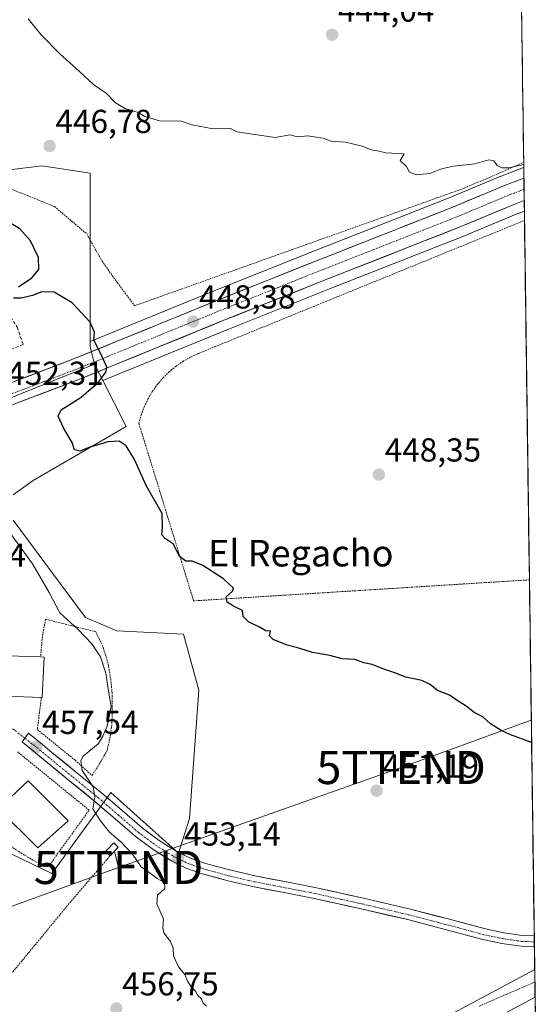
# Model space of a CAD drawing. Units: metres. Extents: x 590113 to 593552, y 4749843 to 4752202.
# Drawn here: x 593371 to 593528, y 4751735 to 4752032 of the extents above; entities that cross this region are included whole.
import ezdxf
from ezdxf.enums import TextEntityAlignment as Align

# ---------------------------------------------------------------- set-up
doc = ezdxf.new("R2010")
doc.units = ezdxf.units.M
doc.header["$MEASUREMENT"] = 0
for name, pattern in [('TRAZO_Y_PUNTO', [1, 0.5, -0.25, 0, -0.25]), ('TRAZOS', [0.75, 0.5, -0.25]), ('TRAZOSX2', [1.5, 1, -0.5])]:
    doc.linetypes.add(name, pattern=pattern)
doc.layers.get('0').update_dxf_attribs({"lineweight": 5})
for name, color, linetype, lineweight in [('Alambrada', 19, 'TRAZOS', 0), ('Alambrada virtual', 2, 'TRAZOS', 0), ('Arcén (en calzada doble)', 9, 'Continuous', 13), ('Carretera de calzada única', 19, 'Continuous', 13), ('Carretera de calzada única Cxs', 19, 'Continuous', 13), ('Carretera de calzada única eje', 19, 'TRAZO_Y_PUNTO', 0), ('Carátula', 7, 'Continuous', 5), ('Cultivos herbáceos CxS', 92, 'Continuous', 0), ('Curva de nivel maestra', 36, 'Continuous', 30), ('Curva de nivel normal', 36, 'Continuous', 0), ('Edificación', 1, 'Continuous', 13), ('Edificación Cxs', 1, 'Continuous', 13), ('Edificación religiosa', 2, 'Continuous', 13), ('Edificación religiosa Cxs', 2, 'Continuous', 13), ('Entidad de ámbito territorial CxS', 92, 'Continuous', 0), ('Instalación de energía eléctrica', 135, 'TRAZOSX2', 0), ('Instalación de energía eléctrica Cxs', 135, 'Continuous', 0), ('Municipio CxS', 142, 'Continuous', 0), ('Muro lineal', 1, 'TRAZOSX2', 13), ('Núcleo urbano CxS', 19, 'Continuous', 0), ('Punto de cota en terreno', 7, 'Continuous', 0), ('Rótulo de punto de cota en terreno', 19, 'Continuous', 0), ('Tendido', 6, 'Continuous', 0), ('Texto cartográfico', 19, 'Continuous', 0), ('Torre de tendido puntual', 7, 'Continuous', 0), ('Vía urbana eje', 5, 'TRAZO_Y_PUNTO', 0)]:
    doc.layers.add(name, color=color, linetype=linetype, lineweight=lineweight)
doc.styles.add('Arial', font='txt', dxfattribs={"height": 0.2})

# ---------------------------------------------------------------- blocks, each defined once
blk = doc.blocks.new('*U157')
at = {"layer": 'Cultivos herbáceos CxS', "color": 92, "linetype": 'Continuous', "lineweight": 0}
for points in [[(593522.99, 4752042.16, 441.87), (593523.74, 4751987.14, 445.08), (593523.4, 4751987.01, 445.08), (593522.73, 4751986.75, 445.09), (593522.7, 4751986.74, 445.09), (593516.89, 4751984.49, 445.23), (593516.82, 4751984.46, 445.23), (593500.7, 4751977.74, 445.57), (593461.07, 4751962.17, 446.6), (593429.69, 4751949.66, 447.79), (593392.79, 4751934.6, 450.08), (593392.79, 4751934.6, 450.08), (593392.79, 4751955.54, 447.58), (593392.79, 4751985.38, 446.42), (593378.15, 4751987.63, 447.08), (593351.12, 4751984.26, 449.58), (593334.23, 4751973.56, 452.89), (593317.33, 4751984.26, 455.13), (593300.44, 4751987.63, 456.45), (593279.61, 4751992.14, 457.96), (593266.09, 4752005.09, 457.67), (593265.53, 4752019.73, 455.88), (593221.61, 4752034.37, 456.57)], [(593366.4, 4751781.16, 459.76), (593381.19, 4751774.02, 457.22), (593382.57, 4751775.9, 456.95), (593399.05, 4751798.51, 453.85), (593419.46, 4751780.14, 453.07), (593422.78, 4751790.6, 452.64), (593425.59, 4751829.38, 451.32), (593420.99, 4751846.22, 451.06), (593400.84, 4751847.24, 452.74), (593391.4, 4751851.32, 453.87), (593383.73, 4751861.58, 454.15), (593369.46, 4751880.66, 454.42)], [(593369.46, 4751888.32, 453.67), (593375.58, 4751892.66, 452.97), (593388.06, 4751899.92, 451.35), (593403.64, 4751908.98, 449.07), (593396.58, 4751922.81, 449.18), (593434.31, 4751938.21, 447.51), (593465.61, 4751950.68, 446.78), (593505.34, 4751966.29, 445.75), (593521.47, 4751973.02, 445.43), (593523.92, 4751973.98, 445.37), (593527.04, 4751745.07, 452.64), (593527.04, 4751745.06, 452.64), (593474.55, 4751717.01, 454.04)]]:
    blk.add_polyline3d(points, dxfattribs=at)
blk = doc.blocks.new('*U163')
at = {"layer": 'Núcleo urbano CxS', "color": 19, "linetype": 'Continuous', "lineweight": 0}
blk.add_polyline3d([(593474.55, 4751717.01, 454.04), (593527.04, 4751745.06, 452.64), (593527.04, 4751745.07, 452.64), (593527.84, 4751686.63, 452.51)], dxfattribs=at)
blk = doc.blocks.new('5PATER')
at = {"layer": 'Carátula', "linetype": 'Continuous', "lineweight": 5}
h = blk.add_hatch(color=250, dxfattribs=at)
edge = h.paths.add_edge_path()
edge.add_ellipse((0, 0.01), major_axis=(-1.33, -1.34), ratio=0.999422, start_angle=0, end_angle=360)
blk = doc.blocks.new('*U208')
at = {"layer": 'Alambrada', "color": 19, "linetype": 'TRAZOS', "lineweight": 0}
for points in [[(593523.0666, 4752036.6063, 442.3631), (593483.0501, 4752041.5801, 442.7583), (593450.5101, 4752047.3601, 442.8795), (593416.7001, 4752050.9901, 442.8835), (593375.8201, 4752057.6201, 443.8046), (593332.2601, 4752061.6301, 445.3764), (593290.1701, 4752064.2701, 448.1189), (593258.2601, 4752069.3101, 450.4504), (593208.3001, 4752074.3401, 453.0529), (593191.8901, 4752077.0701, 452.98), (593163.0501, 4752082.2601, 452.7551), (593161.7801, 4752057.3001, 454.9016), (593171.2101, 4752051.2301, 456.1791)], [(593261.6901, 4752015.3401, 456.3514), (593266.4115, 4752013.4411, 456.3982), (593268.5281, 4752009.8429, 456.8509), (593268.3165, 4752004.1279, 457.5296), (593268.3165, 4751998.6245, 457.8701), (593273.1847, 4751993.9679, 457.7582), (593289.0599, 4751983.5961, 457.65), (593301.3365, 4751982.5379, 456.6461), (593309.5915, 4751980.2095, 456.062), (593318.0583, 4751971.7427, 455.4806), (593323.3499, 4751967.0861, 454.6372), (593333.2983, 4751968.9911, 453.31), (593358.4867, 4751981.4795, 448.7172), (593368.8583, 4751980.6327, 447.8319), (593381.9817, 4751975.3411, 447.2535), (593391.7183, 4751967.0861, 447.1065), (593396.3751, 4751958.8311, 447.0668), (593401.0317, 4751952.2695, 447.098), (593406.1701, 4751945.3801, 447.4698), (593505.7301, 4751980.8501, 445.1935), (593523.7101, 4751988.6601, 444.9297), (593523.72, 4751988.6643, 444.9295)]]:
    blk.add_polyline3d(points, dxfattribs=at)
blk = doc.blocks.new('5TTEND')
blk.add_text('5TTEND', height=10).set_placement((0, 0), align=Align.MIDDLE_CENTER)
blk = doc.blocks.new('*U213')
at = {"layer": 'Carretera de calzada única Cxs', "color": 19, "linetype": 'Continuous', "lineweight": 13}
blk.add_polyline3d([(593371.32, 4751923.06, 451.7), (593375.5, 4751924.65, 451.34), (593379.69, 4751926.25, 451.03), (593383.87, 4751927.84, 450.73), (593388.05, 4751929.43, 450.44), (593392.33, 4751931.18, 450.12), (593396.6, 4751932.92, 449.87), (593400.88, 4751934.67, 449.59), (593405.15, 4751936.41, 449.26), (593409.43, 4751938.16, 448.99), (593413.71, 4751939.9, 448.67), (593417.98, 4751941.65, 448.37), (593422.26, 4751943.39, 448.28), (593426.53, 4751945.14, 447.97), (593430.81, 4751946.88, 447.7), (593435.29, 4751948.67, 447.55), (593439.77, 4751950.45, 447.21), (593444.25, 4751952.24, 447.03), (593448.73, 4751954.02, 446.94), (593453.21, 4751955.81, 446.72), (593457.69, 4751957.59, 446.59), (593462.17, 4751959.38, 446.45), (593466.58, 4751961.11, 446.26), (593470.98, 4751962.84, 446.23), (593475.39, 4751964.57, 446.1), (593479.8, 4751966.3, 445.95), (593484.2, 4751968.04, 445.9), (593488.61, 4751969.77, 445.77), (593493.02, 4751971.5, 445.68), (593497.42, 4751973.23, 445.62), (593501.83, 4751974.96, 445.5), (593505.87, 4751976.64, 445.38), (593509.9, 4751978.33, 445.31), (593513.94, 4751980.01, 445.23), (593517.97, 4751981.69, 445.2), (593520.88, 4751982.82, 445.13), (593523.78, 4751983.94, 445.06), (593523.88, 4751977.18, 445.16), (593523.88, 4751977.18, 445.16), (593520.35, 4751975.8, 445.2), (593516.32, 4751974.12, 445.25), (593512.28, 4751972.44, 445.41), (593508.25, 4751970.75, 445.5), (593504.21, 4751969.07, 445.59), (593499.8, 4751967.34, 445.69), (593495.39, 4751965.6, 445.75), (593490.98, 4751963.87, 445.9), (593486.57, 4751962.14, 446.04), (593482.15, 4751960.4, 446.06), (593477.74, 4751958.67, 446.21), (593473.33, 4751956.94, 446.35), (593468.92, 4751955.2, 446.47), (593464.51, 4751953.47, 446.61), (593460.04, 4751951.69, 446.75), (593455.56, 4751949.9, 446.9), (593451.09, 4751948.12, 447.07), (593446.61, 4751946.34, 447.25), (593442.14, 4751944.56, 447.44), (593437.66, 4751942.77, 447.59), (593433.19, 4751940.99, 447.77), (593428.91, 4751939.24, 448.06), (593424.63, 4751937.5, 448.2), (593420.35, 4751935.75, 448.4), (593416.07, 4751934, 448.81), (593411.79, 4751932.26, 448.97), (593407.5, 4751930.51, 449.29), (593403.22, 4751928.76, 449.6), (593398.94, 4751927.01, 449.77), (593394.66, 4751925.27, 450.08), (593390.38, 4751923.52, 450.44), (593386.2, 4751921.93, 450.73), (593382.02, 4751920.34, 451.05), (593377.83, 4751918.74, 451.34), (593373.65, 4751917.15, 451.59), (593369.47, 4751915.56, 452)], dxfattribs=at)

msp = doc.modelspace()

# ---------------------------------------------------------------- linework, layer by layer
at = {"layer": 'Alambrada', "color": 19, "linetype": 'TRAZOS', "lineweight": 0}
for points in [[(593525.44, 4751862.65, 448.56), (593424.02, 4751856.3, 450.26), (593407.47, 4751909.88, 448.65), (593408.17, 4751912.4, 448.62), (593409.09, 4751914.85, 448.53), (593410.21, 4751917.2, 448.38), (593411.53, 4751919.46, 448.16), (593413.05, 4751921.59, 448.01), (593414.74, 4751923.58, 447.87), (593416.6, 4751925.41, 447.83), (593418.61, 4751927.08, 447.72), (593420.76, 4751928.57, 447.51), (593423.03, 4751929.87, 447.61), (593425.4, 4751930.96, 447.59), (593523.96, 4751971.13, 445.28)], [(593378.03, 4751827.13, 457.07), (593376.8, 4751817.46, 457.77), (593388.19, 4751808.21, 455.56), (593393.3, 4751803.63, 454.36), (593395.05, 4751806.22, 454.4), (593397.89, 4751811.11, 454.41), (593398.96, 4751816.17, 454.25), (593399.35, 4751819.67, 454.28), (593399.42, 4751823.61, 454.48), (593399.41, 4751828.53, 454.13), (593398.93, 4751833, 454.17), (593398.14, 4751837.56, 454.34), (593396.62, 4751842.52, 454.3), (593394.46, 4751846.99, 453.98), (593379.28, 4751850.75, 456.26), (593378.32, 4751845.47, 457.05), (593377.78, 4751839.38, 457.53)], [(593310.64, 4751820.47, 462.11), (593302.64, 4751809.89, 462.08), (593303.48, 4751806.75, 462.04), (593304.32, 4751803.91, 462.01), (593304.14, 4751801.25, 462.05), (593303.07, 4751798.5, 462.16), (593301.25, 4751795.71, 462.18), (593299.28, 4751793.22, 462.33), (593295.62, 4751790.09, 462.39), (593294.96, 4751789.32, 462.32), (593295.01, 4751788.31, 462.29), (593308.15, 4751756.8, 462.56), (593325.89, 4751749.23, 462.09), (593355.36, 4751735.33, 461.09), (593358.01, 4751734.82, 460.85), (593360.21, 4751735.09, 460.64), (593368.92, 4751743.75, 459.57), (593387.1, 4751765.76, 456.9), (593398.78, 4751779.37, 456.18)], [(593330.96, 4751812.13, 461.72), (593336.32, 4751810.02, 461.56), (593342.96, 4751807.38, 461.43), (593345.44, 4751805.91, 461.36), (593350.39, 4751801.86, 461.21), (593356.6, 4751795.17, 460.75), (593363.92, 4751785.51, 459.86), (593371.19, 4751780.61, 459.31), (593378.74, 4751776.16, 458.03), (593380.19, 4751776.16, 457.84), (593392.44, 4751793.14, 455.04), (593370.78, 4751810.77, 458.68)]]:
    msp.add_polyline3d(points, dxfattribs=at)
at = {"layer": 'Alambrada virtual', "color": 2, "linetype": 'TRAZOS', "lineweight": 0}
msp.add_polyline3d([(593510.28, 4751733.96, 452.78), (593514.48, 4751735.79, 452.72), (593518.68, 4751737.61, 452.61), (593522.89, 4751739.44, 452.35), (593527.09, 4751741.27, 452.37)], dxfattribs=at)
at = {"layer": 'Arcén (en calzada doble)', "color": 9, "linetype": 'Continuous', "lineweight": 13}
msp.add_lwpolyline([(593502.42, 4751723.52), (593527.15, 4751736.71)], dxfattribs=at)
at = {"layer": 'Carretera de calzada única', "color": 19, "linetype": 'Continuous', "lineweight": 13}
for points in [[(593523.78, 4751983.94), (593517.97, 4751981.69), (593501.83, 4751974.96), (593462.17, 4751959.38), (593430.81, 4751946.88), (593388.05, 4751929.43), (593367.14, 4751921.47), (593348.15, 4751913.72), (593298.39, 4751894.09), (593275.19, 4751885.51)], [(593523.78, 4751983.94), (593523.83, 4751980.56)], [(593523.83, 4751980.56), (593523.88, 4751977.18)], [(593312.85, 4751892.95), (593350.52, 4751907.82), (593369.47, 4751915.56), (593390.38, 4751923.52), (593433.19, 4751940.99), (593464.51, 4751953.47), (593504.21, 4751969.07), (593520.35, 4751975.8), (593523.88, 4751977.18)], [(593373.01, 4751814.84), (593374.09, 4751816.4), (593377.78, 4751813.42), (593381.23, 4751810.56), (593388.72, 4751804.44), (593396.28, 4751798.31), (593402.43, 4751793.03), (593408.45, 4751787.81), (593413.59, 4751783.95), (593419.09, 4751780.59), (593423.24, 4751778.59), (593427.61, 4751777.07), (593435.26, 4751774.98), (593443.01, 4751773.19), (593452.03, 4751771.47), (593461.13, 4751769.68), (593475.33, 4751766.55), (593489.49, 4751763.26), (593500.88, 4751760.28), (593512.14, 4751757.27), (593517.73, 4751756.09), (593523.29, 4751755.3), (593526.65, 4751755.18), (593526.9, 4751755.2)], [(593526.95, 4751751.92), (593526.72, 4751751.9), (593522.99, 4751752.03), (593517.16, 4751752.87), (593511.38, 4751754.08), (593500.04, 4751757.12), (593488.71, 4751760.08), (593474.6, 4751763.36), (593460.47, 4751766.48), (593451.41, 4751768.25), (593442.34, 4751769.98), (593434.46, 4751771.81), (593426.64, 4751773.94), (593421.99, 4751775.56), (593417.52, 4751777.71), (593411.75, 4751781.24), (593406.39, 4751785.26), (593400.29, 4751790.55), (593394.18, 4751795.79), (593386.66, 4751801.9), (593379.16, 4751808.03), (593372.22, 4751813.77), (593373.01, 4751814.84)], [(593526.9, 4751755.2), (593526.93, 4751753.39)], [(593526.93, 4751753.39), (593526.95, 4751751.92)]]:
    msp.add_lwpolyline(points, dxfattribs=at)
at = {"layer": 'Carretera de calzada única Cxs', "color": 19, "linetype": 'Continuous', "lineweight": 13}
msp.add_polyline3d([(593526.9, 4751755.2, 451.58), (593526.95, 4751751.92, 451.69), (593526.72, 4751751.9, 451.7), (593522.99, 4751752.03, 451.8), (593520.08, 4751752.45, 451.87), (593517.16, 4751752.87, 451.97), (593514.27, 4751753.48, 452.08), (593511.38, 4751754.08, 452.15), (593507.6, 4751755.09, 452.22), (593503.82, 4751756.11, 452.28), (593500.04, 4751757.12, 452.39), (593496.26, 4751758.11, 452.48), (593492.49, 4751759.09, 452.31), (593488.71, 4751760.08, 452.28), (593484.01, 4751761.17, 452.44), (593479.3, 4751762.27, 452.65), (593474.6, 4751763.36, 452.61), (593469.89, 4751764.4, 452.52), (593465.18, 4751765.44, 452.61), (593460.47, 4751766.48, 452.75), (593455.94, 4751767.37, 452.81), (593451.41, 4751768.25, 452.84), (593446.88, 4751769.12, 452.76), (593442.34, 4751769.98, 452.81), (593438.4, 4751770.9, 452.88), (593434.46, 4751771.81, 452.95), (593430.55, 4751772.88, 453.03), (593426.64, 4751773.94, 452.98), (593421.99, 4751775.56, 452.98), (593417.52, 4751777.71, 453.21), (593414.64, 4751779.48, 453.18), (593411.75, 4751781.24, 453.29), (593409.07, 4751783.25, 453.51), (593406.39, 4751785.26, 453.59), (593403.34, 4751787.91, 453.96), (593400.29, 4751790.55, 454.29), (593397.24, 4751793.17, 454.6), (593394.18, 4751795.79, 454.86), (593390.42, 4751798.85, 455.36), (593386.66, 4751801.9, 455.94), (593382.91, 4751804.97, 456.54), (593379.16, 4751808.03, 457.09), (593375.69, 4751810.9, 457.58), (593372.22, 4751813.77, 458.15), (593373.01, 4751814.84, 458.11), (593374.09, 4751816.4, 458.07), (593377.78, 4751813.42, 457.23), (593381.23, 4751810.56, 456.6), (593384.98, 4751807.5, 456.2), (593388.72, 4751804.44, 455.48), (593392.5, 4751801.38, 454.78), (593396.28, 4751798.31, 454.55), (593399.36, 4751795.67, 454.13), (593402.43, 4751793.03, 454.07), (593405.44, 4751790.42, 453.6), (593408.45, 4751787.81, 453.37), (593411.02, 4751785.88, 453.21), (593413.59, 4751783.95, 453.21), (593416.34, 4751782.27, 453.04), (593419.09, 4751780.59, 453.03), (593423.24, 4751778.59, 452.98), (593427.61, 4751777.07, 452.81), (593431.44, 4751776.03, 452.77), (593435.26, 4751774.98, 452.75), (593439.14, 4751774.09, 452.71), (593443.01, 4751773.19, 452.59), (593447.52, 4751772.33, 452.4), (593452.03, 4751771.47, 452.39), (593456.58, 4751770.58, 452.42), (593461.13, 4751769.68, 452.46), (593465.86, 4751768.64, 452.43), (593470.6, 4751767.59, 452.21), (593475.33, 4751766.55, 452.24), (593480.05, 4751765.45, 452.38), (593484.77, 4751764.36, 452.34), (593489.49, 4751763.26, 452.25), (593493.29, 4751762.27, 452.22), (593497.08, 4751761.27, 452.26), (593500.88, 4751760.28, 452.27), (593504.63, 4751759.28, 452.22), (593508.39, 4751758.27, 452.11), (593512.14, 4751757.27, 452.01), (593514.94, 4751756.68, 452.05), (593517.73, 4751756.09, 451.98), (593520.51, 4751755.7, 451.82), (593523.29, 4751755.3, 451.71), (593526.65, 4751755.18, 451.58), (593526.9, 4751755.2, 451.58)], close=True, dxfattribs=at)
at = {"layer": 'Carretera de calzada única eje', "color": 19, "linetype": 'TRAZO_Y_PUNTO', "lineweight": 0}
for points in [[(593523.83, 4751980.56), (593520.86, 4751979.4), (593519.16, 4751978.74), (593511.09, 4751975.38), (593503.02, 4751972.01), (593463.34, 4751956.42), (593432, 4751943.93), (593410.62, 4751935.21), (593389.22, 4751926.47), (593378.76, 4751922.49), (593368.31, 4751918.51), (593358.81, 4751914.64), (593349.33, 4751910.77), (593324.45, 4751900.95), (593311.8, 4751895.96)], [(593373.01, 4751814.84), (593376.64, 4751812.06), (593380.08, 4751809.2), (593387.58, 4751803.08), (593395.13, 4751796.96), (593401.26, 4751791.69), (593407.33, 4751786.43), (593412.59, 4751782.48), (593418.24, 4751779.03), (593422.56, 4751776.95), (593427.08, 4751775.38), (593434.82, 4751773.26), (593442.64, 4751771.46), (593451.69, 4751769.73), (593460.76, 4751767.95), (593474.94, 4751764.82), (593489.06, 4751761.54), (593500.42, 4751758.57), (593511.72, 4751755.55), (593517.41, 4751754.35), (593523.12, 4751753.53), (593526.93, 4751753.39)]]:
    msp.add_lwpolyline(points, dxfattribs=at)
at = {"layer": 'Cultivos herbáceos CxS', "color": 92, "linetype": 'Continuous', "lineweight": 0}
for points in [[(593108.43, 4752084.49, 457.14), (593153.47, 4752081.11, 452.76), (593165.3, 4752056.89, 456.04), (593180.5, 4752049.01, 456.74), (593221.61, 4752034.37, 456.57), (593265.53, 4752019.73, 455.88), (593266.09, 4752005.09, 457.67), (593279.61, 4751992.14, 457.96), (593300.44, 4751987.63, 456.45), (593317.33, 4751984.26, 455.13), (593334.23, 4751973.56, 452.89), (593351.12, 4751984.26, 449.58), (593378.15, 4751987.63, 447.08), (593392.79, 4751985.38, 446.42), (593392.79, 4751955.54, 447.58), (593392.79, 4751934.6, 450.08)], [(593522.99, 4752042.16, 441.87), (593523.74, 4751987.14, 445.08)], [(593523.74, 4751987.14, 445.08), (593523.4, 4751987.01, 445.08), (593522.73, 4751986.75, 445.09), (593522.7, 4751986.74, 445.09), (593516.89, 4751984.49, 445.23), (593516.82, 4751984.46, 445.23), (593500.7, 4751977.74, 445.57), (593461.07, 4751962.17, 446.6), (593429.69, 4751949.66, 447.79), (593392.79, 4751934.6, 450.08)], [(593523.92, 4751973.98, 445.37), (593521.47, 4751973.02, 445.43), (593505.34, 4751966.29, 445.75), (593465.61, 4751950.68, 446.78), (593434.31, 4751938.21, 447.51), (593396.58, 4751922.81, 449.18)], [(593523.92, 4751973.98, 445.37), (593527.04, 4751745.07, 452.64)], [(593369.46, 4751888.32, 453.67), (593375.58, 4751892.66, 452.97), (593388.06, 4751899.92, 451.35), (593403.64, 4751908.98, 449.07), (593396.58, 4751922.81, 449.18)], [(593366.4, 4751781.16, 459.76), (593381.19, 4751774.02, 457.22), (593382.57, 4751775.9, 456.95), (593399.05, 4751798.51, 453.85), (593419.46, 4751780.14, 453.07), (593422.78, 4751790.6, 452.64), (593425.59, 4751829.38, 451.32), (593420.99, 4751846.22, 451.06), (593400.84, 4751847.24, 452.74), (593391.4, 4751851.32, 453.87), (593383.73, 4751861.58, 454.15), (593369.46, 4751880.66, 454.42)], [(593205.04, 4751855.04, 463.16), (593175.41, 4751847.09, 463.63), (593154.98, 4751841.4, 464.22), (593129.63, 4751834.39, 465.36), (593083.73, 4751822.11, 467.51), (593059.63, 4751815.6, 468.64), (593036.4, 4751809.41, 469.67), (592974.27, 4751792.48, 472.5), (592965.91, 4751790.21, 472.73), (592970.99, 4751783.97, 472.6), (592971.72, 4751783.07, 472.58), (592980.85, 4751756.26, 473.09), (592972.49, 4751727.42, 473.97), (592957.95, 4751691.89, 475.34), (592945.02, 4751659.58, 475.65), (592987.03, 4751653.92, 474.05), (593016.52, 4751651.48, 473.8), (593115.76, 4751650.35, 470.26), (593225.56, 4751660.05, 466.71), (593389.9, 4751690.97, 458.71), (593474.55, 4751717.01, 454.04), (593527.04, 4751745.06, 452.64), (593527.04, 4751745.07, 452.64)]]:
    msp.add_polyline3d(points, dxfattribs=at)
at = {"layer": 'Curva de nivel maestra', "color": 36, "linetype": 'Continuous', "lineweight": 30}
for points in [[(593371.16, 4751951.1, 450), (593375.17, 4751953.81, 450), (593377.29, 4751956.33, 450), (593377.18, 4751959.94, 450), (593374.76, 4751965.02, 450), (593371.48, 4751968.64, 450), (593366.27, 4751971.73, 450)], [(593526.11, 4751813.56, 450), (593519.52, 4751815.96, 450), (593516.87, 4751817.18, 450), (593513.65, 4751819.18, 450), (593511.4, 4751821.26, 450), (593508.8, 4751822.66, 450), (593506.34, 4751824.53, 450), (593503.28, 4751826.47, 450), (593501.32, 4751827.85, 450), (593497.73, 4751829.26, 450), (593495.43, 4751831.1, 450), (593492.91, 4751832.28, 450), (593488.16, 4751833.25, 450), (593484.82, 4751834.62, 450), (593481.5, 4751835.69, 450), (593477.93, 4751837.11, 450), (593475.42, 4751837.6, 450), (593472.71, 4751838.56, 450), (593468.9, 4751838.82, 450), (593465.13, 4751839.78, 450), (593459.95, 4751840.74, 450), (593455.8, 4751842.02, 450), (593452.28, 4751842.92, 450), (593448.01, 4751844.68, 450), (593446.94, 4751845.75, 450), (593447.21, 4751847.12, 450), (593445.78, 4751847.24, 450), (593443.96, 4751848.38, 450), (593440.62, 4751850.01, 450), (593438.94, 4751851.58, 450), (593438.82, 4751853.42, 450), (593436.04, 4751854.75, 450), (593434.18, 4751855.96, 450), (593433.89, 4751857.54, 450), (593435.73, 4751859.24, 450), (593436.04, 4751860.12, 450), (593433.06, 4751862.97, 450), (593426.76, 4751867, 450), (593423.62, 4751868.26, 450), (593421.62, 4751868.26, 450), (593419.72, 4751869.74, 450), (593417.93, 4751873.38, 450), (593415.48, 4751875, 450), (593414.41, 4751876.26, 450), (593414.57, 4751878.42, 450), (593414.47, 4751882.66, 450), (593409.76, 4751890.94, 450), (593406.12, 4751898.98, 450), (593403.68, 4751903.09, 450), (593401.49, 4751904.51, 450), (593398.11, 4751904.32, 450), (593392.49, 4751902.62, 450), (593389.64, 4751901.52, 450), (593388.07, 4751901.88, 450), (593387.28, 4751904.13, 450), (593384.84, 4751908.36, 450), (593383.08, 4751912.04, 450), (593384.04, 4751913.95, 450), (593390.01, 4751917.8, 450), (593395.29, 4751922.29, 450), (593397.46, 4751925.31, 450), (593397.77, 4751926.9, 450), (593395.96, 4751930.87, 450), (593393.89, 4751934.96, 450), (593394.07, 4751937.42, 450), (593392.81, 4751940.4, 450), (593387.36, 4751946.26, 450), (593381.92, 4751949.45, 450), (593378.13, 4751949.57, 450), (593375.33, 4751948.53, 450), (593371.95, 4751947.64, 450), (593369.62, 4751947.68, 450)]]:
    msp.add_polyline3d(points, dxfattribs=at)
at = {"layer": 'Curva de nivel normal', "color": 36, "linetype": 'Continuous', "lineweight": 0}
for points in [[(593374, 4752032.04, 445), (593377.95, 4752027.12, 445), (593383.6, 4752021.44, 445), (593389.55, 4752016.12, 445), (593393.74, 4752012.19, 445), (593397.64, 4752009.55, 445), (593400.45, 4752006.63, 445), (593403.38, 4752004.88, 445), (593407.24, 4752003.75, 445), (593409.32, 4752002.5, 445), (593413.73, 4752001.24, 445), (593420.3, 4752001.14, 445), (593423.53, 4752000.04, 445), (593429.9, 4751998.77, 445), (593434.93, 4751999, 445), (593437.06, 4751997.87, 445), (593448.68, 4751996.2, 445), (593453.15, 4751997, 445), (593454.56, 4751996.53, 445), (593455.77, 4751996.33, 445), (593458.37, 4751996.63, 445), (593463.19, 4751995.95, 445), (593465.61, 4751995.06, 445), (593469.85, 4751994.76, 445), (593474.95, 4751993.54, 445), (593477.62, 4751992.48, 445), (593479.58, 4751992.16, 445), (593482.12, 4751991.59, 445), (593487.59, 4751991.22, 445), (593486.39, 4751989.27, 445), (593488.32, 4751987.42, 445), (593489.22, 4751985.68, 445), (593491.35, 4751984.94, 445), (593495.4, 4751985.35, 445), (593498.89, 4751986.69, 445), (593502.51, 4751987.48, 445), (593508.94, 4751988.26, 445), (593513.14, 4751989.41, 445), (593514.74, 4751989.18, 445), (593515.72, 4751987.71, 445), (593517.11, 4751986.97, 445), (593519.26, 4751987.06, 445), (593523.73, 4751987.98, 445)], [(593367.09, 4751878.87, 455), (593375.34, 4751867.5, 455), (593380.33, 4751858.85, 455), (593383.55, 4751852.72, 455), (593389.16, 4751847.63, 455), (593393.27, 4751843.38, 455), (593395.86, 4751839.38, 455), (593397.46, 4751834.53, 455), (593398.37, 4751828.4, 455), (593399.09, 4751824.47, 455), (593397.9, 4751818.47, 455), (593396.6, 4751815.48, 455), (593395.13, 4751813.15, 455), (593390.68, 4751809.48, 455), (593389.9, 4751808.13, 455), (593390.3, 4751805.15, 455), (593393.67, 4751800.15, 455), (593394.22, 4751797.15, 455), (593393.59, 4751793.56, 455), (593395.92, 4751789.93, 455), (593398.64, 4751786.5, 455), (593402.07, 4751783.6, 455), (593405.6, 4751779.8, 455), (593408.16, 4751776.02, 455), (593411.28, 4751773.8, 455), (593413, 4751772.53, 455), (593415.17, 4751771.32, 455), (593415.3, 4751769.48, 455), (593413.14, 4751767.48, 455), (593412.92, 4751764.83, 455), (593414.95, 4751760.22, 455), (593414.72, 4751757.65, 455), (593415.02, 4751756.07, 455), (593417.06, 4751753.53, 455), (593417.83, 4751751.46, 455), (593417.98, 4751749.15, 455), (593419.48, 4751745.81, 455), (593421.32, 4751743.48, 455), (593422.17, 4751741.48, 455), (593423.38, 4751739.67, 455), (593424.6, 4751738.5, 455), (593425.28, 4751737.14, 455), (593426.36, 4751736.22, 455), (593426.9, 4751734.84, 455), (593427.88, 4751733.98, 455)]]:
    msp.add_polyline3d(points, dxfattribs=at)
at = {"layer": 'Edificación', "color": 1, "linetype": 'Continuous', "lineweight": 13}
for points in [[(593386.12, 4751789.93, 458.58), (593376.99, 4751781.79, 458.56), (593364.94, 4751793.58, 459.56), (593374.05, 4751801.97, 459.26), (593386.12, 4751789.93, 458.58)], [(593401.26, 4751782, 455.68), (593398.78, 4751779.37, 456.18), (593397.42, 4751780.66, 455.95), (593399.89, 4751783.29, 455.47), (593401.26, 4751782, 455.68)]]:
    msp.add_polyline3d(points, dxfattribs=at)
at = {"layer": 'Edificación Cxs', "color": 1, "linetype": 'Continuous', "lineweight": 13}
for points in [[(593386.12, 4751789.93, 458.58), (593376.99, 4751781.79, 458.56), (593364.94, 4751793.58, 459.56), (593374.05, 4751801.97, 459.26), (593386.12, 4751789.93, 458.58)], [(593401.26, 4751782, 455.68), (593398.78, 4751779.37, 456.18), (593397.42, 4751780.66, 455.95), (593399.89, 4751783.29, 455.47), (593401.26, 4751782, 455.68)]]:
    msp.add_polyline3d(points, close=True, dxfattribs=at)
at = {"layer": 'Edificación religiosa', "color": 2, "linetype": 'Continuous', "lineweight": 13}
msp.add_polyline3d([(593378.23, 4751827.13, 457.04), (593378.03, 4751827.13, 457.07), (593361.57, 4751827.72, 460.24), (593361.73, 4751832.66, 460.47), (593358.46, 4751833.05, 460.61), (593358.86, 4751836.22, 460.55), (593347.76, 4751837.19, 460.66), (593348.76, 4751851.17, 460.07), (593357.21, 4751850.9, 459.88), (593357.14, 4751847.98, 460.59), (593364.71, 4751847.63, 459.35), (593364.24, 4751839.86, 459.53), (593377.78, 4751839.38, 457.53), (593378.82, 4751839.33, 457.22), (593378.23, 4751827.13, 457.04)], dxfattribs=at)
at = {"layer": 'Edificación religiosa Cxs', "color": 2, "linetype": 'Continuous', "lineweight": 13}
msp.add_polyline3d([(593378.23, 4751827.13, 457.04), (593378.03, 4751827.13, 457.07), (593361.57, 4751827.72, 460.24), (593361.73, 4751832.66, 460.47), (593358.46, 4751833.05, 460.61), (593358.86, 4751836.22, 460.55), (593347.76, 4751837.19, 460.66), (593348.76, 4751851.17, 460.07), (593357.21, 4751850.9, 459.88), (593357.14, 4751847.98, 460.59), (593364.71, 4751847.63, 459.35), (593364.24, 4751839.86, 459.53), (593377.78, 4751839.38, 457.53), (593378.82, 4751839.33, 457.22), (593378.23, 4751827.13, 457.04)], close=True, dxfattribs=at)
at = {"layer": 'Entidad de ámbito territorial CxS', "color": 92, "linetype": 'Continuous', "lineweight": 0}
msp.add_polyline3d([(593523.12, 4752032.85, 443.52), (593523.19, 4752027.87, 443.64), (593523.25, 4752022.89, 443.74), (593523.32, 4752017.91, 443.89), (593523.39, 4752012.93, 444.19), (593523.46, 4752007.95, 444.29), (593523.53, 4752002.97, 444.29), (593523.59, 4751997.99, 444.41), (593523.66, 4751993.01, 444.68), (593523.73, 4751988.03, 444.95), (593523.8, 4751983.05, 445.08), (593523.86, 4751978.07, 445.16), (593523.93, 4751973.09, 445.17), (593524, 4751968.11, 445.44), (593524.07, 4751963.13, 445.57), (593524.14, 4751958.14, 445.56), (593524.2, 4751953.16, 445.68), (593524.27, 4751948.18, 445.87), (593524.34, 4751943.2, 446.03), (593524.41, 4751938.22, 446.21), (593524.48, 4751933.24, 446.46), (593524.54, 4751928.26, 446.74), (593524.61, 4751923.28, 447.04), (593524.68, 4751918.3, 447.2), (593524.75, 4751913.32, 447.31), (593524.81, 4751908.34, 447.43), (593524.88, 4751903.36, 447.47), (593524.95, 4751898.38, 447.65), (593525.02, 4751893.4, 447.84), (593525.09, 4751888.42, 447.96), (593525.15, 4751883.44, 448.14), (593525.22, 4751878.46, 448.31), (593525.29, 4751873.48, 448.43), (593525.36, 4751868.5, 448.66), (593525.43, 4751863.52, 448.54), (593525.49, 4751858.54, 448.68), (593525.56, 4751853.56, 448.77), (593525.63, 4751848.58, 448.88), (593525.7, 4751843.6, 449.07), (593525.77, 4751838.62, 449.16), (593525.83, 4751833.64, 449.32), (593525.9, 4751828.66, 449.47), (593525.97, 4751823.68, 449.6), (593526.04, 4751818.7, 449.81), (593526.1, 4751813.72, 449.95), (593526.17, 4751808.74, 450.13), (593526.24, 4751803.76, 450.27), (593526.31, 4751798.78, 450.42), (593526.38, 4751793.79, 450.55), (593526.44, 4751788.81, 450.7), (593526.51, 4751783.83, 450.84), (593526.58, 4751778.85, 450.97), (593526.65, 4751773.87, 451.06), (593526.72, 4751768.89, 451.21), (593526.78, 4751763.91, 451.34), (593526.85, 4751758.93, 451.42), (593526.92, 4751753.95, 451.63), (593526.99, 4751748.97, 451.77), (593527.05, 4751743.99, 452.1), (593527.12, 4751739.01, 452.6), (593527.19, 4751734.03, 453.27)], dxfattribs=at)
at = {"layer": 'Instalación de energía eléctrica', "color": 135, "linetype": 'TRAZOSX2', "lineweight": 0}
msp.add_polyline3d([(593398.78, 4751779.37, 456.18), (593401.26, 4751782, 455.68), (593399.89, 4751783.29, 455.47), (593397.42, 4751780.66, 455.95), (593398.78, 4751779.37, 456.18)], dxfattribs=at)
at = {"layer": 'Instalación de energía eléctrica Cxs', "color": 135, "linetype": 'Continuous', "lineweight": 0}
msp.add_polyline3d([(593398.78, 4751779.37, 456.18), (593397.42, 4751780.66, 455.95), (593399.89, 4751783.29, 455.47), (593401.26, 4751782, 455.68), (593398.78, 4751779.37, 456.18)], close=True, dxfattribs=at)
at = {"layer": 'Municipio CxS', "color": 142, "linetype": 'Continuous', "lineweight": 0}
msp.add_polyline3d([(593523.13, 4752032.3, 443.53), (593523.19, 4752027.3, 443.65), (593523.26, 4752022.3, 443.75), (593523.33, 4752017.31, 443.93), (593523.4, 4752012.31, 444.2), (593523.47, 4752007.31, 444.29), (593523.53, 4752002.32, 444.3), (593523.6, 4751997.32, 444.44), (593523.67, 4751992.32, 444.72), (593523.74, 4751987.33, 444.97), (593523.81, 4751982.33, 445.09), (593523.87, 4751977.33, 445.16), (593523.94, 4751972.34, 445.21), (593524.01, 4751967.34, 445.46), (593524.08, 4751962.34, 445.57), (593524.15, 4751957.35, 445.58), (593524.21, 4751952.35, 445.71), (593524.28, 4751947.35, 445.9), (593524.35, 4751942.36, 446.06), (593524.42, 4751937.36, 446.25), (593524.49, 4751932.36, 446.51), (593524.56, 4751927.37, 446.79), (593524.62, 4751922.37, 447.07), (593524.69, 4751917.37, 447.22), (593524.76, 4751912.38, 447.33), (593524.83, 4751907.38, 447.44), (593524.9, 4751902.38, 447.51), (593524.96, 4751897.39, 447.69), (593525.03, 4751892.39, 447.87), (593525.1, 4751887.39, 448), (593525.17, 4751882.4, 448.17), (593525.24, 4751877.4, 448.34), (593525.3, 4751872.41, 448.48), (593525.37, 4751867.41, 448.63), (593525.44, 4751862.41, 448.57), (593525.51, 4751857.42, 448.7), (593525.58, 4751852.42, 448.8), (593525.65, 4751847.42, 448.92), (593525.71, 4751842.43, 449.09), (593525.78, 4751837.43, 449.2), (593525.85, 4751832.43, 449.36), (593525.92, 4751827.44, 449.5), (593525.99, 4751822.44, 449.65), (593526.05, 4751817.44, 449.85), (593526.12, 4751812.45, 450), (593526.19, 4751807.45, 450.16), (593526.26, 4751802.45, 450.31), (593526.33, 4751797.46, 450.45), (593526.39, 4751792.46, 450.59), (593526.46, 4751787.46, 450.74), (593526.53, 4751782.47, 450.88), (593526.6, 4751777.47, 451), (593526.67, 4751772.47, 451.09), (593526.73, 4751767.48, 451.25), (593526.8, 4751762.48, 451.37), (593526.87, 4751757.48, 451.48), (593526.94, 4751752.49, 451.68), (593527.01, 4751747.49, 451.85), (593527.08, 4751742.49, 452.24), (593527.14, 4751737.5, 452.79), (593527.21, 4751732.5, 453.41)], dxfattribs=at)
at = {"layer": 'Muro lineal', "color": 1, "linetype": 'TRAZOSX2', "lineweight": 13}
msp.add_polyline3d([(593363.38, 4751942.64, 451.33), (593367.76, 4751942.4, 450.85), (593368.81, 4751942, 450.86), (593370.67, 4751938.96, 451.32), (593372.52, 4751933.67, 451.35), (593315.13, 4751910.7, 455.7)], dxfattribs=at)
at = {"layer": 'Núcleo urbano CxS', "color": 19, "linetype": 'Continuous', "lineweight": 0}
for points in [[(593108.43, 4752084.49, 457.14), (593153.47, 4752081.11, 452.76), (593165.3, 4752056.89, 456.04), (593180.5, 4752049.01, 456.74), (593221.61, 4752034.37, 456.57), (593265.53, 4752019.73, 455.88), (593266.09, 4752005.09, 457.67), (593279.61, 4751992.14, 457.96), (593300.44, 4751987.63, 456.45), (593317.33, 4751984.26, 455.13), (593334.23, 4751973.56, 452.89), (593351.12, 4751984.26, 449.58), (593378.15, 4751987.63, 447.08), (593392.79, 4751985.38, 446.42), (593392.79, 4751955.54, 447.58), (593392.79, 4751934.6, 450.08)], [(593351.12, 4751984.26, 449.58), (593378.15, 4751987.63, 447.08), (593392.79, 4751985.38, 446.42), (593392.79, 4751955.54, 447.58), (593392.79, 4751934.6, 450.08), (593392.79, 4751933.01, 450.15), (593394.04, 4751927.77, 449.98), (593371.01, 4751918.54, 451.63)], [(593523.74, 4751987.14, 445.08), (593523.4, 4751987.01, 445.08), (593522.73, 4751986.75, 445.09), (593522.7, 4751986.74, 445.09), (593516.89, 4751984.49, 445.23), (593516.82, 4751984.46, 445.23), (593500.7, 4751977.74, 445.57), (593461.07, 4751962.17, 446.6), (593429.69, 4751949.66, 447.79), (593392.79, 4751934.6, 450.08)], [(593523.74, 4751987.14, 445.08), (593523.92, 4751973.98, 445.37)], [(593523.92, 4751973.98, 445.37), (593521.47, 4751973.02, 445.43), (593505.34, 4751966.29, 445.75), (593465.61, 4751950.68, 446.78), (593434.31, 4751938.21, 447.51), (593396.58, 4751922.81, 449.18)], [(593392.79, 4751934.6, 450.08), (593392.79, 4751933.01, 450.15), (593394.04, 4751927.77, 449.98)], [(593392.79, 4751934.6, 450.08), (593392.79, 4751933.01, 450.15), (593394.04, 4751927.77, 449.98)], [(593394.04, 4751927.77, 449.98), (593371.01, 4751918.54, 451.63), (593301.81, 4751890.84, 458.31)], [(593394.04, 4751927.77, 449.98), (593371.01, 4751918.54, 451.63), (593301.81, 4751890.84, 458.31)], [(593371.01, 4751918.54, 451.63), (593394.04, 4751927.77, 449.98), (593396.58, 4751922.81, 449.18), (593403.64, 4751908.98, 449.07), (593388.06, 4751899.92, 451.35), (593375.58, 4751892.66, 452.97), (593369.46, 4751888.32, 453.67)], [(593394.04, 4751927.77, 449.98), (593396.58, 4751922.81, 449.18)], [(593394.04, 4751927.77, 449.98), (593396.58, 4751922.81, 449.18)], [(593369.46, 4751888.32, 453.67), (593375.58, 4751892.66, 452.97), (593388.06, 4751899.92, 451.35), (593403.64, 4751908.98, 449.07), (593396.58, 4751922.81, 449.18)], [(593369.46, 4751880.66, 454.42), (593383.73, 4751861.58, 454.15), (593391.4, 4751851.32, 453.87), (593400.84, 4751847.24, 452.74), (593420.99, 4751846.22, 451.06), (593425.59, 4751829.38, 451.32), (593422.78, 4751790.6, 452.64), (593419.46, 4751780.14, 453.07), (593399.05, 4751798.51, 453.85), (593382.57, 4751775.9, 456.95), (593381.19, 4751774.02, 457.22), (593381.19, 4751774.02, 457.22), (593366.4, 4751781.16, 459.76)], [(593366.4, 4751781.16, 459.76), (593381.19, 4751774.02, 457.22), (593382.57, 4751775.9, 456.95), (593399.05, 4751798.51, 453.85), (593419.46, 4751780.14, 453.07), (593422.78, 4751790.6, 452.64), (593425.59, 4751829.38, 451.32), (593420.99, 4751846.22, 451.06), (593400.84, 4751847.24, 452.74), (593391.4, 4751851.32, 453.87), (593383.73, 4751861.58, 454.15), (593369.46, 4751880.66, 454.42)], [(593205.04, 4751855.04, 463.16), (593175.41, 4751847.09, 463.63), (593154.98, 4751841.4, 464.22), (593129.63, 4751834.39, 465.36), (593083.73, 4751822.11, 467.51), (593059.63, 4751815.6, 468.64), (593036.4, 4751809.41, 469.67), (592974.27, 4751792.48, 472.5), (592965.91, 4751790.21, 472.73), (592970.99, 4751783.97, 472.6), (592971.72, 4751783.07, 472.58), (592980.85, 4751756.26, 473.09), (592972.49, 4751727.42, 473.97), (592957.95, 4751691.89, 475.34), (592945.02, 4751659.58, 475.65), (592987.03, 4751653.92, 474.05), (593016.52, 4751651.48, 473.8), (593115.76, 4751650.35, 470.26), (593225.56, 4751660.05, 466.71), (593389.9, 4751690.97, 458.71), (593474.55, 4751717.01, 454.04), (593527.04, 4751745.06, 452.64), (593527.04, 4751745.07, 452.64)], [(593527.04, 4751745.07, 452.64), (593527.84, 4751686.63, 452.51)]]:
    msp.add_polyline3d(points, dxfattribs=at)
msp.add_polyline3d([(593396.58, 4751922.81, 449.18), (593394.04, 4751927.77, 449.98), (593392.79, 4751933.01, 450.15), (593392.79, 4751934.6, 450.08), (593429.69, 4751949.66, 447.79), (593461.07, 4751962.17, 446.6), (593500.7, 4751977.74, 445.57), (593516.82, 4751984.46, 445.23), (593516.89, 4751984.49, 445.23), (593522.7, 4751986.74, 445.09), (593522.73, 4751986.75, 445.09), (593523.4, 4751987.01, 445.08), (593523.74, 4751987.14, 445.08), (593523.92, 4751973.98, 445.37), (593521.47, 4751973.02, 445.43), (593505.34, 4751966.29, 445.75), (593465.61, 4751950.68, 446.78), (593434.31, 4751938.21, 447.51), (593396.58, 4751922.81, 449.18)], close=True, dxfattribs=at)
at = {"layer": 'Tendido', "color": 6, "linetype": 'Continuous', "lineweight": 0}
for points in [[(593526.01, 4751820.29, 449.74), (593486.69, 4751806.01, 450.83), (593401.33, 4751775.85, 456.13)], [(593400.07, 4751780.74, 456), (593401.33, 4751775.85, 456.13)], [(593401.33, 4751775.85, 456.13), (593324.5, 4751747.93, 462.22), (593238.38, 4751717.9, 465.79), (593158.38, 4751690, 469.4), (593129.77, 4751685.65, 470.18), (592990.96, 4751559.91, 476.88), (592848.42, 4751544.89, 483.26), (592713.21, 4751530.63, 485.1)]]:
    msp.add_polyline3d(points, dxfattribs=at)
at = {"layer": 'Vía urbana eje', "color": 5, "linetype": 'TRAZO_Y_PUNTO', "lineweight": 0}
msp.add_lwpolyline([(593333.97, 4751847.98), (593336.12, 4751846.26), (593338.27, 4751844.55), (593347.24, 4751833.18), (593353.3, 4751828), (593356.33, 4751825.42), (593363.21, 4751821.3), (593366.65, 4751819.25), (593370.08, 4751817.19), (593373.01, 4751814.84)], dxfattribs=at)

# ---------------------------------------------------------------- block references
at = {"layer": 'Alambrada', "color": 19, "linetype": 'TRAZOS', "lineweight": 0}
msp.add_blockref('*U208', (0, 0), dxfattribs=at)
at = {"layer": 'Carretera de calzada única Cxs', "color": 19, "linetype": 'Continuous', "lineweight": 13}
msp.add_blockref('*U213', (0, 0), dxfattribs=at)
at = {"layer": 'Cultivos herbáceos CxS', "color": 92, "linetype": 'Continuous', "lineweight": 0}
msp.add_blockref('*U157', (0, 0), dxfattribs=at)
at = {"layer": 'Núcleo urbano CxS', "color": 19, "linetype": 'Continuous', "lineweight": 0}
msp.add_blockref('*U163', (0, 0), dxfattribs=at)
at = {"layer": 'Punto de cota en terreno', "linetype": 'Continuous', "lineweight": 0}
for p in [(593465.84, 4752027.19, 444.04), (593380.51, 4751993.59, 446.78), (593423.87, 4751940.61, 448.38), (593479.96, 4751894.42, 448.35), (593376.47, 4751812.19, 457.54), (593479.28, 4751798.99, 451.19), (593419.37, 4751778.49, 453.14), (593400.67, 4751733.27, 456.75)]:
    msp.add_blockref('5PATER', p, dxfattribs=at)
at = {"layer": 'Torre de tendido puntual', "linetype": 'Continuous', "lineweight": 0}
for p in [(593486.69, 4751806.01, 450.83), (593401.33, 4751775.85, 456.13)]:
    msp.add_blockref('5TTEND', p, dxfattribs=at)

# ---------------------------------------------------------------- texts
at = {"layer": 'Rótulo de punto de cota en terreno', "color": 19, "linetype": 'Continuous', "lineweight": 0, "style": 'Arial'}
for s, p in [('444,04', (593467.6, 4752028.95)), ('446,78', (593382.27, 4751995.35)), ('448,38', (593425.63, 4751942.37)), ('452,31', (593367.72, 4751919.31)), ('448,35', (593481.72, 4751896.18)), ('458,94', (593344.21, 4751864.4)), ('457,54', (593378.23, 4751813.95)), ('451,19', (593481.04, 4751800.75)), ('453,14', (593421.13, 4751780.25)), ('456,75', (593402.43, 4751735.03))]:
    msp.add_text(s, height=7, dxfattribs=at).set_placement(p, align=Align.BOTTOM_LEFT)
at = {"layer": 'Texto cartográfico', "color": 19, "linetype": 'Continuous', "lineweight": 0, "style": 'Arial'}
msp.add_text('El Regacho', height=8, dxfattribs=at).set_placement((593456.37, 4751870.7), align=Align.MIDDLE_CENTER)

doc.saveas('drawing.dxf')
